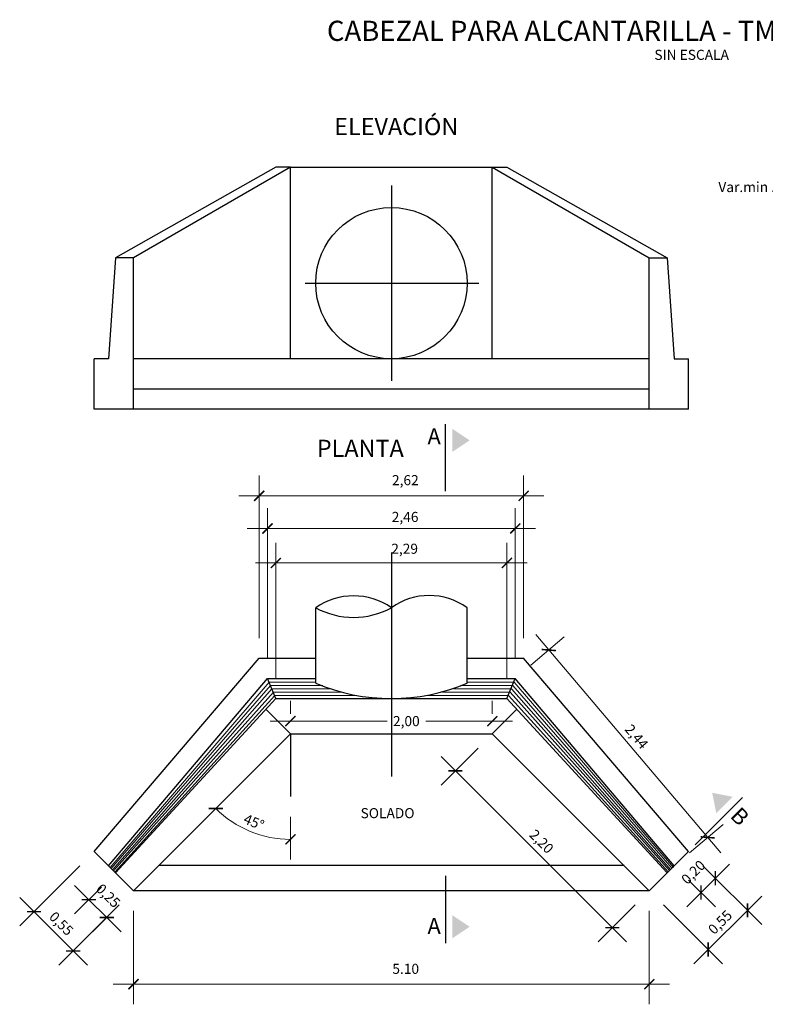
# Model space of a CAD drawing. Units: metres. Extents: x -84 to 13, y 0 to 885.
# Drawn here: x -6 to 2, y 860 to 870 of the extents above; entities that cross this region are included whole.
import ezdxf

# ---------------------------------------------------------------- set-up
doc = ezdxf.new("R2010")
doc.units = ezdxf.units.M
doc.linetypes.add('CENTER', pattern=[50.8, 31.75, -6.35, 6.35, -6.35])
doc.layers.get('0').update_dxf_attribs({"linetype": 'CONTINUOUS', "lineweight": 13})
doc.layers.get('DEFPOINTS').update_dxf_attribs({"linetype": 'CONTINUOUS'})
for name, color, linetype in [('ACOTADO', 242, 'CONTINUOUS'), ('CABEZAL', 5, 'CONTINUOUS'), ('COTAS', 242, 'CONTINUOUS'), ('EJE', 7, 'CENTER')]:
    doc.layers.add(name, color=color, linetype=linetype)
doc.layers.add('SOMBRAS', color=7, linetype='CONTINUOUS', lineweight=13)
doc.styles.add('COTAS', font='ARIAL.TTF')
doc.styles.add('ROMANS', font='romans.shx', dxfattribs={"height": 0.3})
doc.styles.add('style2', font='simplex.shx')
doc.dimstyles.new('MET-EST-A1', dxfattribs={"dimscale": 0, "dimtxt": 2, "dimasz": 1.8, "dimexe": 1.7, "dimexo": 1.5, "dimgap": 0.7, "dimtad": 1, "dimzin": 1, "dimtxsty": 'Standard', "dimblk": 'ARCHTICK', "dimcen": 1, "dimdle": 1.7, "dimclrd": 7, "dimclre": 7, "dimclrt": 242, "dimadec": 0, "dimazin": 0, "dimtfac": 0.64, "dimtix": 1, "dimtmove": 2, "dimatfit": 3, "dimfxl": 0, "dimtolj": 1, "dimtzin": 0, "dimlwd": -1, "dimlwe": -1, "dimarcsym": 0})

# ---------------------------------------------------------------- blocks, each defined once
blk = doc.blocks.new('_ArchTick')
at = {"color": 0, "linetype": 'ByBlock', "const_width": 0.15}
blk.add_lwpolyline([(-0.5, -0.5), (0.5, 0.5)], dxfattribs=at)
blk = doc.blocks.new('*D69')
at = {"color": 7}
for p, q in [((-1.2462, 862.2909), (-1.6125, 861.9246)), ((0.226, 860.3689), (-1.6125, 862.2074)), ((0.3095, 860.7353), (-0.0569, 860.3689))]:
    blk.add_line(p, q, dxfattribs=at)
at = {"layer": 'DEFPOINTS', "color": 0}
for p in [(-1.1047, 862.4323), (-1.4711, 862.066), (0.4509, 860.8767)]:
    blk.add_point(p, dxfattribs=at)
at = {"color": 7, "xscale": 0.1, "yscale": 0.1, "zscale": 0.1}
for p, rotation in [((-1.4711, 862.066), 135), ((0.0845, 860.5103), 315)]:
    blk.add_blockref('_ArchTick', p, dxfattribs=dict(at, rotation=rotation))
at = {"color": 242, "insert": (-0.6167, 861.3648), "char_height": 0.1, "attachment_point": 5, "rotation": 315}
blk.add_mtext('\\A1;2,20', dxfattribs=at)
blk = doc.blocks.new('*D70')
at = {"color": 7}
for p, q in [((-4.6604, 860.6767), (-4.6604, 859.7502)), ((0.4509, 860.6767), (0.4509, 859.7502)), ((0.6509, 859.9502), (-4.8604, 859.9502))]:
    blk.add_line(p, q, dxfattribs=at)
at = {"layer": 'DEFPOINTS', "color": 0}
for p in [(-4.6604, 860.8767), (0.4509, 860.8767), (-4.6604, 859.9502)]:
    blk.add_point(p, dxfattribs=at)
at = {"color": 7, "xscale": 0.1, "yscale": 0.1, "zscale": 0.1, "rotation": 180}
blk.add_blockref('_ArchTick', (-4.6604, 859.9502), dxfattribs=at)
at = {"color": 7, "xscale": 0.1, "yscale": 0.1, "zscale": 0.1}
blk.add_blockref('_ArchTick', (0.4509, 859.9502), dxfattribs=at)
at = {"color": 242, "insert": (-1.9629, 860.1021), "char_height": 0.1, "attachment_point": 5}
blk.add_mtext('\\A1;5.10', dxfattribs=at)
blk = doc.blocks.new('*D71')
at = {"color": 7}
for p, q in [((-5.1907, 861.1242), (-5.788, 860.5269)), ((-5.1162, 860.138), (-5.788, 860.8098)), ((-4.8018, 860.7353), (-5.3991, 860.138))]:
    blk.add_line(p, q, dxfattribs=at)
at = {"layer": 'DEFPOINTS', "color": 0}
for p in [(-5.0493, 861.2656), (-4.6604, 860.8767), (-5.6466, 860.6683)]:
    blk.add_point(p, dxfattribs=at)
at = {"color": 7, "xscale": 0.1, "yscale": 0.1, "zscale": 0.1}
for p, rotation in [((-5.6466, 860.6683), 135), ((-5.2576, 860.2794), 315)]:
    blk.add_blockref('_ArchTick', p, dxfattribs=dict(at, rotation=rotation))
at = {"color": 242, "insert": (-5.3755, 860.5505), "char_height": 0.1, "attachment_point": 5, "rotation": 315}
blk.add_mtext('\\A1;0,55', dxfattribs=at)
blk = doc.blocks.new('*D72')
at = {"color": 7}
for p, q in [((-5.2436, 860.9299), (-4.784, 860.4703)), ((-4.9786, 860.9121), (-5.2436, 860.647)), ((-4.8018, 860.7353), (-5.0668, 860.4703))]:
    blk.add_line(p, q, dxfattribs=at)
at = {"layer": 'DEFPOINTS', "color": 0}
for p in [(-4.8371, 861.0535), (-4.6604, 860.8767), (-4.9254, 860.6117)]:
    blk.add_point(p, dxfattribs=at)
at = {"color": 7, "xscale": 0.1, "yscale": 0.1, "zscale": 0.1}
for p, rotation in [((-5.1022, 860.7885), 135), ((-4.9254, 860.6117), 315)]:
    blk.add_blockref('_ArchTick', p, dxfattribs=dict(at, rotation=rotation))
at = {"color": 242, "insert": (-4.9105, 860.8271), "char_height": 0.1, "attachment_point": 5, "rotation": 315}
blk.add_mtext('\\A1;0,25', dxfattribs=at)
blk = doc.blocks.new('*D73')
at = {"color": 7}
for p, q in [((0.8227, 860.7171), (1.2469, 861.1413)), ((0.9812, 861.1242), (1.2469, 860.8585)), ((0.8398, 860.9828), (1.1055, 860.7171))]:
    blk.add_line(p, q, dxfattribs=at)
at = {"layer": 'DEFPOINTS', "color": 0}
for p in [(0.8398, 861.2656), (0.6984, 861.1242), (1.1055, 860.9999)]:
    blk.add_point(p, dxfattribs=at)
at = {"color": 7, "xscale": 0.1, "yscale": 0.1, "zscale": 0.1}
for p, rotation in [((1.1055, 860.9999), 45), ((0.9641, 860.8585), 225)]:
    blk.add_blockref('_ArchTick', p, dxfattribs=dict(at, rotation=rotation))
at = {"color": 242, "insert": (0.8867, 861.06), "char_height": 0.1, "attachment_point": 5, "rotation": 45}
blk.add_mtext('\\A1;0,20', dxfattribs=at)
blk = doc.blocks.new('*D74')
at = {"color": 7}
for p, q in [((0.9812, 861.1242), (1.5649, 860.5406)), ((0.8931, 860.1517), (1.5649, 860.8234)), ((0.5923, 860.7353), (1.176, 860.1517))]:
    blk.add_line(p, q, dxfattribs=at)
at = {"layer": 'DEFPOINTS', "color": 0}
for p in [(0.8398, 861.2656), (0.4509, 860.8767), (1.4234, 860.682)]:
    blk.add_point(p, dxfattribs=at)
at = {"color": 7, "xscale": 0.1, "yscale": 0.1, "zscale": 0.1}
for p, rotation in [((1.4234, 860.682), 45), ((1.0345, 860.2931), 225)]:
    blk.add_blockref('_ArchTick', p, dxfattribs=dict(at, rotation=rotation))
at = {"color": 242, "insert": (1.1524, 860.5641), "char_height": 0.1, "attachment_point": 5, "rotation": 45}
blk.add_mtext('\\A1;0,55', dxfattribs=at)
blk = doc.blocks.new('*D75')
at = {"color": 7}
blk.add_line((-3.1047, 861.6095), (-3.1047, 861.1856), dxfattribs=at)
blk.add_arc((-3.1047, 862.4323), 1.0467, 225, 270, dxfattribs=at)
at = {"layer": 'DEFPOINTS', "color": 0}
for p in [(-3.1047, 862.4323), (-3.1047, 862.4323), (-3.1047, 861.8095), (-3.6281, 861.5259), (-4.1654, 861.3717)]:
    blk.add_point(p, dxfattribs=at)
at = {"color": 7, "xscale": 0.1, "yscale": 0.1, "zscale": 0.1}
for p, rotation in [((-3.8449, 861.6922), 134.999999999997), ((-3.1047, 861.3856), 359.9999999999947)]:
    blk.add_blockref('_ArchTick', p, dxfattribs=dict(at, rotation=rotation))
at = {"color": 242, "insert": (-3.467, 861.5577), "char_height": 0.1, "attachment_point": 5, "rotation": 337.5}
blk.add_mtext('\\A1;45°', dxfattribs=at)
blk = doc.blocks.new('*D76')
at = {"color": 7}
for p, q in [((-3.3325, 863.1823), (-3.3325, 864.6691)), ((-0.8769, 863.1823), (-0.8769, 864.6691)), ((-3.5325, 864.4691), (-0.6769, 864.4691))]:
    blk.add_line(p, q, dxfattribs=at)
at = {"layer": 'DEFPOINTS', "color": 0}
for p in [(-0.8769, 864.4691), (-3.3325, 862.9823), (-0.8769, 862.9823)]:
    blk.add_point(p, dxfattribs=at)
at = {"color": 7, "xscale": 0.1, "yscale": 0.1, "zscale": 0.1, "rotation": 180}
blk.add_blockref('_ArchTick', (-3.3325, 864.4691), dxfattribs=at)
at = {"color": 7, "xscale": 0.1, "yscale": 0.1, "zscale": 0.1}
blk.add_blockref('_ArchTick', (-0.8769, 864.4691), dxfattribs=at)
at = {"color": 242, "insert": (-1.9688, 864.5832), "char_height": 0.1, "attachment_point": 5}
blk.add_mtext('\\A1;2,46', dxfattribs=at)
blk = doc.blocks.new('*D77')
at = {"color": 7}
for p, q in [((-3.4154, 863.3823), (-3.4154, 864.9926)), ((-0.7941, 863.3823), (-0.7941, 864.9926)), ((-3.6154, 864.7926), (-0.5941, 864.7926))]:
    blk.add_line(p, q, dxfattribs=at)
at = {"layer": 'DEFPOINTS', "color": 0}
for p in [(-0.7941, 864.7926), (-3.4154, 863.1823), (-0.7941, 863.1823)]:
    blk.add_point(p, dxfattribs=at)
at = {"color": 7, "xscale": 0.1, "yscale": 0.1, "zscale": 0.1, "rotation": 180}
blk.add_blockref('_ArchTick', (-3.4154, 864.7926), dxfattribs=at)
at = {"color": 7, "xscale": 0.1, "yscale": 0.1, "zscale": 0.1}
blk.add_blockref('_ArchTick', (-0.7941, 864.7926), dxfattribs=at)
at = {"color": 242, "insert": (-1.9665, 864.9479), "char_height": 0.1, "attachment_point": 5}
blk.add_mtext('\\A1;2,62', dxfattribs=at)
blk = doc.blocks.new('*D80')
at = {"color": 7}
for p, q in [((-3.2497, 862.9823), (-3.2497, 864.3267)), ((-0.9598, 862.9823), (-0.9598, 864.3267)), ((-3.4497, 864.1267), (-0.7598, 864.1267))]:
    blk.add_line(p, q, dxfattribs=at)
at = {"layer": 'DEFPOINTS', "color": 0}
for p in [(-0.9598, 864.1267), (-3.2497, 862.7823), (-0.9598, 862.7823)]:
    blk.add_point(p, dxfattribs=at)
at = {"color": 7, "xscale": 0.1, "yscale": 0.1, "zscale": 0.1, "rotation": 180}
blk.add_blockref('_ArchTick', (-3.2497, 864.1267), dxfattribs=at)
at = {"color": 7, "xscale": 0.1, "yscale": 0.1, "zscale": 0.1}
blk.add_blockref('_ArchTick', (-0.9598, 864.1267), dxfattribs=at)
at = {"color": 242, "insert": (-1.9736, 864.2677), "char_height": 0.1, "attachment_point": 5}
blk.add_mtext('\\A1;2,29', dxfattribs=at)
blk = doc.blocks.new('*D81')
at = {"color": 7}
for p, q in [((-3.1047, 862.6323), (-3.1047, 862.7586)), ((-1.1047, 862.6323), (-1.1047, 862.7586)), ((-3.3047, 862.5586), (-2.1482, 862.5586)), ((-0.9047, 862.5586), (-1.7649, 862.5586))]:
    blk.add_line(p, q, dxfattribs=at)
at = {"layer": 'DEFPOINTS', "color": 0}
for p in [(-1.1047, 862.5586), (-3.1047, 862.4323), (-1.1047, 862.4323)]:
    blk.add_point(p, dxfattribs=at)
at = {"color": 7, "xscale": 0.1, "yscale": 0.1, "zscale": 0.1, "rotation": 180}
blk.add_blockref('_ArchTick', (-3.1047, 862.5586), dxfattribs=at)
at = {"color": 7, "xscale": 0.1, "yscale": 0.1, "zscale": 0.1}
blk.add_blockref('_ArchTick', (-1.1047, 862.5586), dxfattribs=at)
at = {"color": 242, "insert": (-1.9565, 862.5586), "char_height": 0.1, "attachment_point": 5}
blk.add_mtext('\\A1;2,00', dxfattribs=at)
blk = doc.blocks.new('*D82')
at = {"color": 7}
for p, q in [((2.0235, 867.4549), (2.0235, 868.2549)), ((3.1428, 868.0549), (1.8235, 868.0549)), ((2.3485, 867.6549), (1.8235, 867.6549))]:
    blk.add_line(p, q, dxfattribs=at)
at = {"layer": 'DEFPOINTS', "color": 0}
for p in [(2.0235, 868.0549), (3.3428, 868.0549), (2.5485, 867.6549)]:
    blk.add_point(p, dxfattribs=at)
at = {"color": 7, "xscale": 0.1, "yscale": 0.1, "zscale": 0.1}
for p, rotation in [((2.0235, 868.0549), 90), ((2.0235, 867.6549), 270)]:
    blk.add_blockref('_ArchTick', p, dxfattribs=dict(at, rotation=rotation))
at = {"color": 242, "insert": (1.492, 867.8549), "char_height": 0.1, "attachment_point": 5, "rotation": 0.05}
blk.add_mtext('\\A1;Var.min .40', dxfattribs=at)
blk = doc.blocks.new('*D156')
at = {"color": 7}
for p, q in [((-0.7244, 863.1117), (-0.3928, 863.3927)), ((-0.6747, 863.416), (1.1593, 861.2527)), ((0.8509, 861.2535), (1.1825, 861.5346))]:
    blk.add_line(p, q, dxfattribs=at)
at = {"layer": 'DEFPOINTS', "color": 0}
for p in [(-0.8769, 862.9823), (1.0299, 861.4053), (0.6984, 861.1242)]:
    blk.add_point(p, dxfattribs=at)
at = {"color": 7, "xscale": 0.1, "yscale": 0.1, "zscale": 0.1}
for p, rotation in [((-0.5454, 863.2634), 130.290692286475), ((1.0299, 861.4053), 310.2906922864749)]:
    blk.add_blockref('_ArchTick', p, dxfattribs=dict(at, rotation=rotation))
at = {"color": 242, "insert": (0.3249, 862.4044), "char_height": 0.1, "attachment_point": 5, "rotation": 310.29069}
blk.add_mtext('\\A1;2,44', dxfattribs=at)

msp = doc.modelspace()

# ---------------------------------------------------------------- linework, layer by layer
at = {"layer": 'CABEZAL', "linetype": 'Continuous', "ltscale": 0.05}
for p, q in [((-3.2497, 868.0515), (-4.8371, 867.1515)), ((-3.1047, 868.0515), (-4.6604, 867.1515)), ((-3.1047, 868.0515), (-3.2497, 868.0515)), ((-1.1047, 868.0515), (0.4509, 867.1515)), ((-1.1047, 868.0515), (-0.9598, 868.0515)), ((-0.9598, 868.0515), (0.6277, 867.1515)), ((-4.8371, 867.1515), (-4.9079, 866.1515)), ((-4.6604, 867.1515), (-4.8371, 867.1515)), ((-4.6604, 865.6515), (-4.6604, 867.1515)), ((0.4509, 865.6515), (0.4509, 867.1515)), ((0.4509, 867.1515), (0.6277, 867.1515)), ((0.6277, 867.1515), (0.6984, 866.1515)), ((-5.0493, 865.6515), (-5.0493, 866.1515)), ((-4.9079, 866.1515), (-5.0493, 866.1515)), ((0.4509, 866.1515), (-4.6604, 866.1515)), ((0.6984, 866.1515), (0.8398, 866.1515)), ((0.8398, 865.6515), (0.8398, 866.1515)), ((0.8398, 865.6515), (-5.0493, 865.6515)), ((-2.8547, 862.9345), (-2.8547, 863.6823)), ((-1.3547, 862.9345), (-1.3547, 863.6823)), ((-5.0493, 861.2656), (-3.4154, 863.1823)), ((-3.4154, 863.1823), (-2.8547, 863.1823)), ((-1.3547, 863.1823), (-0.7941, 863.1823)), ((0.8398, 861.2656), (-0.7941, 863.1823)), ((-4.9079, 861.1242), (-3.3325, 862.9823)), ((-3.3325, 862.9823), (-2.8547, 862.9823)), ((-3.2497, 862.7823), (-3.3325, 862.9823)), ((-1.3547, 862.9823), (-0.8769, 862.9823)), ((-0.9598, 862.7823), (-0.8769, 862.9823)), ((0.6984, 861.1242), (-0.8769, 862.9823)), ((-4.8371, 861.0535), (-3.2497, 862.7823)), ((-3.2497, 862.7823), (-0.9598, 862.7823)), ((0.6277, 861.0535), (-0.9598, 862.7823)), ((-3.3478, 862.6755), (-3.1047, 862.4323)), ((-0.8616, 862.6755), (-1.1047, 862.4323)), ((-3.1047, 862.4323), (-4.6604, 860.8767)), ((-3.1047, 862.4323), (-1.1047, 862.4323)), ((-1.1047, 862.4323), (0.4509, 860.8767)), ((-5.0493, 861.2656), (-4.6604, 860.8767)), ((0.8398, 861.2656), (0.4509, 860.8767)), ((0.4509, 860.8767), (-4.6604, 860.8767))]:
    msp.add_line(p, q, dxfattribs=at)
msp.add_circle((-2.1047, 866.9015), 0.75, dxfattribs=at)
for centre, radius, start, end in [((-2.4797, 863.1472), 0.6534, 54.97834, 125.02166), ((-1.7297, 863.1641), 0.6397, 54.10954, 125.89046), ((-2.4797, 864.3732), 0.7861, 241.50739, 298.49261), ((-2.1047, 864.7064), 1.9241, 247.05822, 292.94178)]:
    msp.add_arc(centre, radius, start, end, dxfattribs=at)
at = {"layer": 'COTAS', "color": 242, "ltscale": 0.05}
for p, q in [((-1.5673, 864.8371), (-1.5673, 865.5037)), ((0.9043, 861.3304), (1.3756, 861.8017)), ((-1.5673, 861.0246), (-1.5673, 860.358))]:
    msp.add_line(p, q, dxfattribs=at)
at = {"layer": 'COTAS', "color": 242, "linetype": 'Continuous', "ltscale": 0.05}
msp.add_line((-3.1047, 862.4323), (-3.1047, 861.8095), dxfattribs=at)
at = {"layer": 'COTAS', "color": 242, "ltscale": 0.05}
for points in [[(-1.5021, 865.4578), (-1.3295, 865.3428), (-1.5021, 865.2277)], [(1.278, 861.8074), (1.0745, 861.8481), (1.1152, 861.6446)], [(-1.5021, 860.4039), (-1.3295, 860.519), (-1.5021, 860.6341)]]:
    msp.add_solid(points, dxfattribs=at)
at = {"layer": 'EJE', "linetype": 'Continuous', "ltscale": 0.05}
for p, q in [((-3.1047, 866.1515), (-3.1047, 868.0515)), ((-3.1047, 868.0515), (-1.1047, 868.0515)), ((-1.1047, 866.1515), (-1.1047, 868.0515)), ((0.4509, 865.8515), (-4.6604, 865.8515)), ((0.2009, 861.1267), (-4.4104, 861.1267))]:
    msp.add_line(p, q, dxfattribs=at)
at = {"layer": 'EJE', "linetype": 'CENTER', "ltscale": 0.1}
for p, q in [((-2.1047, 867.8689), (-2.1047, 865.934)), ((-2.9578, 866.9014), (-1.237, 866.9014)), ((-2.1047, 864.2309), (-2.1047, 862.0101))]:
    msp.add_line(p, q, dxfattribs=at)
at = {"layer": 'SOMBRAS', "color": 7, "linetype": 'Continuous', "ltscale": 0.05}
for p, q in [((-3.3157, 862.9452), (-4.8929, 861.1085)), ((-3.3157, 862.9452), (-2.8517, 862.9452)), ((-1.3517, 862.9452), (-0.8876, 862.9452)), ((-0.8876, 862.9452), (0.6896, 861.1085)), ((-3.3019, 862.9119), (-4.8811, 861.0968)), ((-4.8694, 861.085), (-3.2881, 862.8786)), ((-3.2742, 862.8452), (-4.8576, 861.0732)), ((-3.3019, 862.9119), (-2.7827, 862.9119)), ((-3.2881, 862.8786), (-2.7139, 862.8786)), ((-3.2742, 862.8452), (-2.6038, 862.8452)), ((-3.2466, 862.8786), (-2.7139, 862.8786)), ((-1.5996, 862.8452), (-0.9291, 862.8452)), ((-1.4894, 862.8786), (-0.9567, 862.8786)), ((-1.4894, 862.8786), (-0.9153, 862.8786)), ((-1.4206, 862.9119), (-0.9015, 862.9119)), ((-0.9291, 862.8452), (0.6543, 861.0732)), ((0.666, 861.085), (-0.9153, 862.8786)), ((-0.9015, 862.9119), (0.6778, 861.0968)), ((-4.8458, 861.0615), (-3.2604, 862.8119)), ((-3.2604, 862.8119), (-2.4583, 862.8119)), ((-1.7451, 862.8119), (-0.9429, 862.8119)), ((0.6425, 861.0615), (-0.9429, 862.8119))]:
    msp.add_line(p, q, dxfattribs=at)

# ---------------------------------------------------------------- texts
at = {"layer": 'ACOTADO', "color": 242, "insert": (0.5012, 869.2156), "char_height": 0.1, "attachment_point": 1, "style": 'ROMANS'}
msp.add_mtext('SIN ESCALA', dxfattribs=at)
at = {"layer": 'COTAS', "color": 242, "ltscale": 0.05, "char_height": 0.1579, "width": 0.105248, "style": 'COTAS'}
for insert, attachment_point in [((-1.7467, 865.2549), 7), ((-1.7467, 860.6068), 1)]:
    msp.add_mtext('A', dxfattribs=dict(at, insert=insert, attachment_point=attachment_point))
at = {"layer": 'COTAS', "color": 242, "ltscale": 0.05, "insert": (1.3552, 861.7199), "char_height": 0.1579, "width": 0.105248, "attachment_point": 1, "rotation": 315, "style": 'COTAS'}
msp.add_mtext('B', dxfattribs=at)
at = {"layer": 'EJE', "linetype": 'Continuous', "ltscale": 0.05}
for s, height, style, p in [('CABEZAL PARA ALCANTARILLA - TMCS %%C 60"', 0.2, 'ROMANS', (-2.7438, 869.3037)), ('SOLADO', 0.1, 'style2', (-2.4101, 861.5959))]:
    msp.add_text(s, height=height, dxfattribs=dict(at, style=style)).set_placement(p)
at = {"layer": 'EJE', "linetype": 'Continuous', "ltscale": 0.05, "char_height": 0.17, "attachment_point": 1, "style": 'ROMANS'}
for s, insert in [('ELEVACIÓN', (-2.6712, 868.5394)), ('PLANTA', (-2.8437, 865.3491))]:
    msp.add_mtext(s, dxfattribs=dict(at, insert=insert))

# ---------------------------------------------------------------- dimensions: what is measured, and where the dimension line sits
dim = msp.add_linear_dim(base=(2.0235, 868.0549), p1=(2.5485, 867.6549), p2=(3.3428, 868.0549), angle=90, text='Var.min .40', dimstyle='MET-EST-A1', override={"dimscale": 1, "dimtxt": 0.1, "dimasz": 0.1, "dimexe": 0.2, "dimexo": 0.2, "dimgap": 0.05, "dimdle": 0.2})
dim.commit()
dim.dimension.update_dxf_attribs({"geometry": '*D82', "text_midpoint": (1.492, 867.8549), "dimtype": 160, "text_rotation": 0.05})
for base, p1, p2, picture, middle in [((-0.7941, 864.7926), (-3.4154, 863.1823), (-0.7941, 863.1823), '*D77', (-1.9665, 864.9479)), ((-0.8769, 864.4691), (-3.3325, 862.9823), (-0.8769, 862.9823), '*D76', (-1.9688, 864.5832)), ((-0.9598, 864.1267), (-3.2497, 862.7823), (-0.9598, 862.7823), '*D80', (-1.9736, 864.2677))]:
    dim = msp.add_linear_dim(base=base, p1=p1, p2=p2, dimstyle='MET-EST-A1', override={"dimscale": 1, "dimtxt": 0.1, "dimasz": 0.1, "dimexe": 0.2, "dimexo": 0.2, "dimgap": 0.05, "dimdle": 0.2})
    dim.commit()
    dim.dimension.update_dxf_attribs({"geometry": picture, "text_midpoint": middle, "dimtype": 160})
for p1, p2, distance, picture, middle in [((-0.8769, 862.9823), (0.6984, 861.1242), 0.4346, '*D156', (0.3249, 862.4044)), ((0.4509, 860.8767), (-1.1047, 862.4323), 0.5181, '*D69', (-0.6167, 861.3648)), ((-4.6604, 860.8767), (-5.0493, 861.2656), 0.8447, '*D71', (-5.3755, 860.5505)), ((0.4509, 860.8767), (0.8398, 861.2656), -0.8254, '*D74', (1.1524, 860.5641))]:
    dim = msp.add_aligned_dim(p1=p1, p2=p2, distance=distance, dimstyle='MET-EST-A1', override={"dimscale": 1, "dimtxt": 0.1, "dimasz": 0.1, "dimexe": 0.2, "dimexo": 0.2, "dimgap": 0.05, "dimdle": 0.2})
    dim.commit()
    dim.dimension.update_dxf_attribs({"geometry": picture, "text_midpoint": middle})
for base, p1, p2, angle, picture, middle in [((-1.1047, 862.5586), (-3.1047, 862.4323), (-1.1047, 862.4323), 0, '*D81', (-1.9565, 862.5586)), ((1.1055, 860.9999), (0.6984, 861.1242), (0.8398, 861.2656), 45, '*D73', (0.8867, 861.06)), ((-4.9254, 860.6117), (-4.8371, 861.0535), (-4.6604, 860.8767), 315, '*D72', (-4.9105, 860.8271))]:
    dim = msp.add_linear_dim(base=base, p1=p1, p2=p2, angle=angle, dimstyle='MET-EST-A1', override={"dimscale": 1, "dimtxt": 0.1, "dimasz": 0.1, "dimexe": 0.2, "dimexo": 0.2, "dimgap": 0.05, "dimdle": 0.2})
    dim.commit()
    dim.dimension.update_dxf_attribs({"geometry": picture, "text_midpoint": middle, "dimtype": 161})
dim = msp.add_angular_dim_2l(base=(-3.6281, 861.5259), line1=((-3.1047, 862.4323), (-4.1654, 861.3717)), line2=((-3.1047, 862.4323), (-3.1047, 861.8095)), text='45°', dimstyle='MET-EST-A1', override={"dimscale": 1, "dimtxt": 0.1, "dimasz": 0.1, "dimexe": 0.2, "dimexo": 0.2, "dimgap": 0.05, "dimdle": 0.2})
dim.commit()
dim.dimension.update_dxf_attribs({"geometry": '*D75', "text_midpoint": (-3.467, 861.5577)})
dim = msp.add_linear_dim(base=(-4.6604, 859.9502), p1=(0.4509, 860.8767), p2=(-4.6604, 860.8767), text='5.10', dimstyle='MET-EST-A1', override={"dimscale": 1, "dimtxt": 0.1, "dimasz": 0.1, "dimexe": 0.2, "dimexo": 0.2, "dimgap": 0.05, "dimdle": 0.2})
dim.commit()
dim.dimension.update_dxf_attribs({"geometry": '*D70', "text_midpoint": (-1.9629, 860.1021), "dimtype": 160})

doc.saveas('drawing.dxf')
